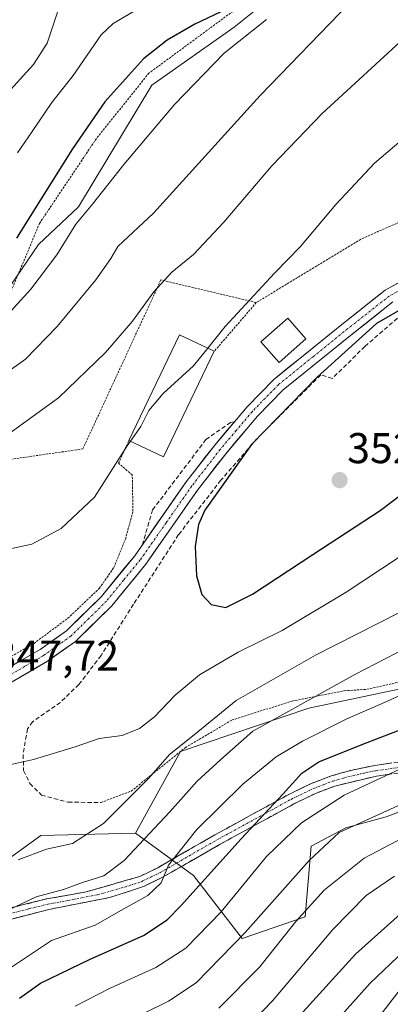
# Model space of a CAD drawing. Units: metres. Extents: x 589687 to 593109, y 4782232 to 4784592.
# Drawn here: x 591270 to 591356, y 4783737 to 4783966 of the extents above; entities that cross this region are included whole.
import ezdxf
from ezdxf.enums import TextEntityAlignment as Align

# ---------------------------------------------------------------- set-up
doc = ezdxf.new("R2010")
doc.units = ezdxf.units.M
doc.header["$MEASUREMENT"] = 0
for name, pattern in [('TRAZO_Y_PUNTO', [1, 0.5, -0.25, 0, -0.25]), ('TRAZOS', [0.75, 0.5, -0.25]), ('TRAZOSX2', [1.5, 1, -0.5])]:
    doc.linetypes.add(name, pattern=pattern)
for name, color, linetype, lineweight in [('Alambrada', 19, 'TRAZOS', 0), ('Arbolado forestal CxS', 92, 'Continuous', 0), ('Camino', 19, 'TRAZOSX2', 0), ('Camino Cxs', 19, 'Continuous', 0), ('Camino eje', 19, 'TRAZO_Y_PUNTO', 0), ('Carátula', 7, 'Continuous', 5), ('Curva de nivel maestra', 36, 'Continuous', 30), ('Curva de nivel normal', 36, 'Continuous', 0), ('Edificación', 1, 'Continuous', 13), ('Edificación Cxs', 1, 'Continuous', 13), ('Muro lineal', 1, 'TRAZOSX2', 13), ('Obra de contención lineal', 1, 'TRAZOSX2', 13), ('Pastizal CxS', 92, 'Continuous', 0), ('Pista', 135, 'Continuous', 13), ('Pista Cxs', 135, 'Continuous', 0), ('Pista eje', 135, 'TRAZO_Y_PUNTO', 0), ('Prado CxS', 92, 'Continuous', 0), ('Punto de cota en terreno', 7, 'Continuous', 0), ('Rótulo de punto de cota en terreno', 19, 'Continuous', 0)]:
    doc.layers.add(name, color=color, linetype=linetype, lineweight=lineweight)
doc.styles.add('Arial', font='txt', dxfattribs={"height": 0.2})

# ---------------------------------------------------------------- blocks, each defined once
blk = doc.blocks.new('*U230')
at = {"layer": 'Curva de nivel normal', "color": 36, "linetype": 'Continuous', "lineweight": 0}
for points in [[(591263.41, 4783757.15, 335), (591273.39, 4783761.91, 335), (591279.77, 4783763.62, 335), (591284.22, 4783765.22, 335), (591289.15, 4783766.78, 335), (591293.86, 4783770.38, 335), (591304.5, 4783781.64, 335), (591310.85, 4783788.82, 335), (591316.33, 4783793.82, 335), (591323.78, 4783800.4, 335), (591347.49, 4783813.6, 335), (591369.15, 4783824.71, 335), (591394.7, 4783839.92, 335), (591402.69, 4783842.17, 335), (591411.04, 4783843.07, 335), (591430.15, 4783843.74, 335), (591447.15, 4783842.26, 335), (591471.15, 4783839.19, 335), (591492.15, 4783837.52, 335), (591497.36, 4783837.65, 335), (591506.86, 4783839.38, 335), (591523, 4783844.73, 335), (591538.2, 4783848.24, 335)], [(591346.31, 4783969.68, 335), (591325.51, 4783948.15, 335), (591300.71, 4783920.82, 335), (591292.42, 4783913.04, 335), (591290.8, 4783910.3, 335), (591287.26, 4783905.35, 335), (591278.31, 4783894.48, 335), (591270.95, 4783886.86, 335), (591259.66, 4783878.87, 335)]]:
    blk.add_polyline3d(points, dxfattribs=at)
blk = doc.blocks.new('*U267')
at = {"layer": 'Curva de nivel normal', "color": 36, "linetype": 'Continuous', "lineweight": 0}
for points in [[(591265.1, 4783743.85, 330), (591276.94, 4783751.79, 330), (591287.1, 4783755.36, 330), (591293.82, 4783759.12, 330), (591299.34, 4783762.19, 330), (591302.46, 4783765.19, 330), (591304.19, 4783769.29, 330), (591310.78, 4783777.53, 330), (591321.46, 4783788.09, 330), (591329.23, 4783794.44, 330), (591335.3, 4783798.09, 330), (591345.61, 4783803.31, 330), (591355.08, 4783807.39, 330), (591369.68, 4783814.14, 330)], [(591327, 4783965.82, 330), (591317.11, 4783958.05, 330), (591305.58, 4783946.09, 330), (591293.76, 4783932.17, 330), (591286.49, 4783922.95, 330), (591282.67, 4783918.27, 330), (591278.19, 4783911.15, 330), (591272.14, 4783903.15, 330), (591264.44, 4783894.69, 330)]]:
    blk.add_polyline3d(points, dxfattribs=at)
blk = doc.blocks.new('5PATER')
at = {"layer": 'Carátula', "linetype": 'Continuous', "lineweight": 5}
h = blk.add_hatch(color=250, dxfattribs=at)
edge = h.paths.add_edge_path()
edge.add_ellipse((0, 0.01), major_axis=(-1.33, -1.34), ratio=0.999422, start_angle=0, end_angle=360)

msp = doc.modelspace()

# ---------------------------------------------------------------- linework, layer by layer
at = {"layer": 'Alambrada', "color": 19, "linetype": 'TRAZOS', "lineweight": 0}
for points in [[(591415.78, 4783924.22, 350.54), (591427.87, 4783929.39, 349.21), (591426.82, 4783931.08, 349.04), (591410.42, 4783950.73, 344.64), (591404.08, 4783960.27, 342.5), (591388.8, 4783996.27, 334.25), (591381.21, 4784007.41, 332.2), (591372.8, 4784013.75, 330.34), (591362.62, 4784016.86, 328.16), (591350.06, 4784017.68, 324.63), (591338.28, 4783994.72, 324.74), (591324.03, 4783971.34, 325.65), (591299.64, 4783953.38, 326.58), (591287.41, 4783938.17, 326.61), (591274.2, 4783918.46, 326.4), (591264.24, 4783894.68, 329.54), (591238.39, 4783883.92, 327.39), (591234.6, 4783899.38, 319.29), (591209.09, 4783893.69, 320.29), (591166.1, 4783886.54, 324.54), (591160.92, 4783889.96, 322.69), (591125.6, 4783839.13, 326.35), (591124.43, 4783837.06, 326.68), (591130.91, 4783823.42, 332.65)], [(591363.32, 4783921.17, 347.91), (591348.9, 4783914.77, 347.21), (591324.59, 4783900.06, 345.21)], [(591324.59, 4783900.06, 345.21), (591302.41, 4783905.3, 339.58), (591284.27, 4783866.03, 342.87), (591258.71, 4783862.34, 340.15), (591227.17, 4783859.66, 336.54), (591191.96, 4783859.4, 335.29), (591165.6, 4783856.55, 332.91), (591130.91, 4783823.42, 332.65)], [(591324.59, 4783900.06, 345.21), (591314.82, 4783888.71, 345)], [(591130.91, 4783823.42, 332.65), (591136.89, 4783810.83, 338.33), (591148.19, 4783787.32, 348.8), (591153.49, 4783787.55, 349.52), (591181.25, 4783789.81, 352.69), (591191.55, 4783790.46, 353.67), (591209.35, 4783789.66, 353.19), (591226.33, 4783796.08, 351.67), (591246.3, 4783806.1, 349.03), (591260.46, 4783813.74, 347.52), (591272.91, 4783820.81, 346.79), (591280.76, 4783826.66, 346.99), (591288.12, 4783833.62, 347.07), (591291.48, 4783838.47, 347.47), (591294.17, 4783845.07, 347.04), (591295.92, 4783851.51, 346.92), (591295.75, 4783860, 345.6), (591292.55, 4783862.68, 344.76), (591294.99, 4783868.01, 344.8)], [(591288.26, 4783783.84, 341.66), (591288.43, 4783783.82, 341.6), (591295.52, 4783786.49, 340.2), (591308.1, 4783796.61, 339.91), (591318.96, 4783803.02, 337.83), (591332.92, 4783807.41, 335.52), (591336.05, 4783808.04, 334.85), (591345.03, 4783809.8, 333.82), (591350.32, 4783810.15, 332.53), (591372.26, 4783815.04, 330.16), (591391.53, 4783819.61, 326.13), (591397.21, 4783821.06, 324.77), (591412.1, 4783823.63, 324.07), (591417.8, 4783824.05, 323.61), (591439.64, 4783828.55, 327.44), (591445.42, 4783830.22, 328.15), (591475.87, 4783838.01, 335.02), (591478.64, 4783853.32, 343.75), (591466.14, 4783855.1, 343.71), (591459.73, 4783856.96, 345.31)]]:
    msp.add_polyline3d(points, dxfattribs=at)
at = {"layer": 'Arbolado forestal CxS', "color": 92, "linetype": 'Continuous', "lineweight": 0}
for points in [[(591255.25, 4784051.23, 282.06), (591298.04, 4784051.23, 302.87), (591337.45, 4784055.74, 317.26), (591346.46, 4784068.12, 316.94), (591357.72, 4784074.88, 315.53), (591372.35, 4784056.86, 318.97), (591381.36, 4784038.85, 323.42), (591389.24, 4784020.83, 327.34), (591390.51, 4784004.24, 331.95), (591380, 4784021.01, 329.27), (591362.92, 4784023.08, 328.34), (591351.53, 4784022.04, 326.06), (591337.03, 4784013.24, 321.89), (591336.51, 4784001.85, 324.73), (591329.26, 4783980.62, 327.65), (591327.19, 4783970.27, 330.92), (591319.43, 4783964.05, 330.76), (591300.27, 4783950.59, 329.27), (591283.29, 4783922.31, 331.44), (591273.95, 4783913.52, 329.86), (591263.51, 4783898.3, 330.5)], [(591390.51, 4784004.24, 331.95), (591380, 4784021.01, 329.27), (591362.92, 4784023.08, 328.34), (591351.53, 4784022.04, 326.06), (591337.03, 4784013.24, 321.89), (591336.51, 4784001.85, 324.73), (591329.26, 4783980.62, 327.65), (591327.19, 4783970.27, 330.92), (591319.43, 4783964.05, 330.76), (591300.27, 4783950.59, 329.27), (591283.29, 4783922.31, 331.44), (591273.95, 4783913.52, 329.86), (591263.51, 4783898.3, 330.5), (591242.28, 4783886.91, 329.16), (591233.26, 4783901.42, 320.66), (591210.18, 4783896.23, 321.22), (591195.69, 4783892.6, 322.6), (591184.3, 4783891.05, 324.25), (591174.97, 4783889.32, 325.73), (591164.24, 4783886.05, 326.09), (591153.26, 4783876.04, 326.4)], [(591488.46, 4783857.8, 343.81), (591472.38, 4783850.61, 339.55), (591465.34, 4783845.26, 335.82), (591444.19, 4783831.72, 325.85), (591422.1, 4783821.39, 318.28), (591411.1, 4783823.59, 321.1), (591399.37, 4783821.39, 321.2), (591384.7, 4783814.79, 322.37), (591373.15, 4783813.4, 325.14), (591336.79, 4783805.79, 330.75), (591306.95, 4783795.72, 336.6), (591296.48, 4783776.72, 333.83)], [(591367.94, 4783785.5, 310.6), (591354.78, 4783780.48, 310.37), (591345.37, 4783777.97, 311.95), (591337.35, 4783773.65, 313.01), (591335.97, 4783757.27, 306.19), (591321.28, 4783752.22, 312.03), (591310.01, 4783766.88, 323.8), (591296.48, 4783776.72, 333.83), (591306.95, 4783795.72, 336.6), (591336.79, 4783805.79, 330.75), (591373.15, 4783813.4, 325.14)], [(591296.48, 4783776.72, 333.83), (591310.01, 4783766.88, 323.8), (591321.28, 4783752.22, 312.03), (591335.97, 4783757.27, 306.19), (591337.35, 4783773.65, 313.01), (591345.37, 4783777.97, 311.95), (591354.78, 4783780.48, 310.37), (591367.94, 4783785.5, 310.6), (591378.72, 4783787.66, 309.55), (591382.42, 4783787.37, 308.41), (591389.22, 4783786.85, 305.64), (591400.54, 4783775.53, 294.67), (591411.04, 4783758.57, 279.54), (591424.3, 4783747.2, 267.74), (591435.59, 4783751.27, 272.77), (591439.66, 4783755.98, 277.07), (591450.96, 4783761.25, 283.24), (591481.12, 4783772.52, 295.21), (591502.35, 4783771.49, 295.18), (591535.48, 4783782.81, 290.67)]]:
    msp.add_polyline3d(points, dxfattribs=at)
at = {"layer": 'Camino', "color": 19, "linetype": 'TRAZOSX2', "lineweight": 0}
for points in [[(591267, 4783759.23), (591275.85, 4783761.42), (591285.06, 4783763.08), (591297.5, 4783766.63), (591301.66, 4783768.67), (591314.96, 4783776.31), (591332.17, 4783785.72), (591337.35, 4783788.24), (591342.03, 4783790.01), (591346.85, 4783791.38), (591352.13, 4783792.46), (591363.18, 4783794.02)], [(591363.47, 4783791.53), (591352.55, 4783789.99), (591342.82, 4783787.64), (591338.34, 4783785.94), (591333.32, 4783783.5), (591316.18, 4783774.13), (591302.81, 4783766.45), (591298.4, 4783764.28), (591290.48, 4783761.75), (591276.37, 4783758.98), (591266.84, 4783756.52)]]:
    msp.add_lwpolyline(points, dxfattribs=at)
at = {"layer": 'Camino Cxs', "color": 19, "linetype": 'Continuous', "lineweight": 0}
for points in [[(591267, 4783759.23, 334.79), (591271.43, 4783760.33, 334.75), (591275.85, 4783761.42, 334.68), (591280.46, 4783762.25, 334.02), (591285.06, 4783763.08, 333.13), (591289.21, 4783764.26, 332.69), (591293.35, 4783765.45, 332.43), (591297.5, 4783766.63, 331.64), (591301.66, 4783768.67, 330.42), (591304.99, 4783770.58, 330.09), (591308.31, 4783772.49, 329.17), (591311.64, 4783774.4, 328.55), (591314.96, 4783776.31, 327.85), (591319.26, 4783778.66, 326.93), (591323.57, 4783781.02, 325.66), (591327.87, 4783783.37, 325.09), (591332.17, 4783785.72, 324.47), (591334.76, 4783786.98, 324.25), (591337.35, 4783788.24, 324), (591339.69, 4783789.13, 323.53), (591342.03, 4783790.01, 322.95), (591344.44, 4783790.7, 322.55), (591346.85, 4783791.38, 322.29), (591349.49, 4783791.92, 322), (591352.13, 4783792.46, 321.73), (591355.81, 4783792.98, 321.33)], [(591356.19, 4783790.5, 319.89), (591352.55, 4783789.99, 320.43), (591349.31, 4783789.21, 320.79), (591346.06, 4783788.42, 321.2), (591342.82, 4783787.64, 321.71), (591338.34, 4783785.94, 322.51), (591335.83, 4783784.72, 323.08), (591333.32, 4783783.5, 323.33), (591329.04, 4783781.16, 323.46), (591324.75, 4783778.82, 324.29), (591320.47, 4783776.47, 325.47), (591316.18, 4783774.13, 327.17), (591312.84, 4783772.21, 327.68), (591309.5, 4783770.29, 328.35), (591306.15, 4783768.37, 329.29), (591302.81, 4783766.45, 329.69), (591298.4, 4783764.28, 330.65), (591294.44, 4783763.02, 330.89), (591290.48, 4783761.75, 331.37), (591285.78, 4783760.83, 332.56), (591281.07, 4783759.9, 333.2), (591276.37, 4783758.98, 333.39), (591271.61, 4783757.75, 333.59), (591266.84, 4783756.52, 334.27)]]:
    msp.add_polyline3d(points, dxfattribs=at)
at = {"layer": 'Camino eje', "color": 19, "linetype": 'TRAZO_Y_PUNTO', "lineweight": 0}
msp.add_lwpolyline([(591266.92, 4783757.88), (591271.69, 4783759.11), (591276.11, 4783760.2), (591280.72, 4783761.03), (591287.77, 4783762.42), (591293.99, 4783764.19), (591297.95, 4783765.46), (591300.16, 4783766.54), (591302.24, 4783767.56), (591315.57, 4783775.22), (591332.75, 4783784.61), (591337.85, 4783787.09), (591340.19, 4783787.98), (591342.43, 4783788.83), (591344.84, 4783789.51), (591349.7, 4783790.69), (591352.34, 4783791.23), (591363.33, 4783792.78)], dxfattribs=at)
at = {"layer": 'Curva de nivel maestra', "color": 36, "linetype": 'Continuous', "lineweight": 30}
for points in [[(591316.31, 4783967.65, 325), (591310.28, 4783964.78, 325), (591303.85, 4783961.05, 325), (591298.39, 4783956.74, 325), (591294.86, 4783952.82, 325), (591289.41, 4783946.7, 325), (591281.82, 4783935.75, 325), (591274.44, 4783923.93, 325), (591268.82, 4783915.05, 325)], [(591370.05, 4783905.23, 350), (591352.54, 4783895.15, 350), (591338.76, 4783882.67, 350), (591323.5, 4783867.05, 350), (591312.6, 4783851.76, 350), (591311.18, 4783848.45, 350), (591310.39, 4783843.38, 350), (591310.71, 4783836.5, 350), (591311.94, 4783832.22, 350), (591314.07, 4783829.86, 350), (591317.47, 4783829.16, 350), (591323.73, 4783832.25, 350), (591337.72, 4783841.51, 350), (591353.41, 4783851.73, 350), (591369.05, 4783863.56, 350)], [(591269.52, 4783738.33, 325), (591274.38, 4783741.85, 325), (591285.96, 4783747.45, 325), (591298.35, 4783752.89, 325), (591303.83, 4783756.6, 325), (591307.04, 4783759.82, 325), (591321.06, 4783775.4, 325), (591330.84, 4783785.84, 325), (591335.21, 4783790.69, 325), (591339.12, 4783793.28, 325), (591349.39, 4783797.43, 325), (591365.48, 4783803.58, 325)], [(591330.15, 4783729.28, 300), (591347.67, 4783748.59, 300), (591358.78, 4783758.54, 300), (591367.9, 4783763.19, 300), (591380.03, 4783767.65, 300), (591391.72, 4783772.86, 300), (591399.11, 4783778.08, 300), (591405.35, 4783785.59, 300), (591409.46, 4783788.32, 300), (591413.18, 4783788.92, 300), (591432.93, 4783788.77, 300), (591452.51, 4783785.22, 300), (591471.82, 4783778.9, 300), (591483.49, 4783775.79, 300), (591491.72, 4783774.75, 300), (591499.41, 4783774.79, 300), (591507.38, 4783776.15, 300), (591514.21, 4783778.75, 300), (591522.37, 4783783.49, 300), (591531.24, 4783789.38, 300)]]:
    msp.add_polyline3d(points, dxfattribs=at)
at = {"layer": 'Curva de nivel normal', "color": 36, "linetype": 'Continuous', "lineweight": 0}
for points in [[(591368.49, 4783969.36, 340), (591359.95, 4783962.42, 340), (591339.9, 4783943.97, 340), (591328.18, 4783931.81, 340), (591317.04, 4783918.73, 340), (591309.96, 4783911.23, 340), (591304.93, 4783907.09, 340), (591300.76, 4783902.54, 340), (591295.78, 4783895.7, 340), (591289.53, 4783888.43, 340), (591278.61, 4783877.93, 340), (591264.22, 4783867.55, 340)], [(591297.49, 4783968.58, 320), (591291.34, 4783964.91, 320), (591288.49, 4783962.27, 320), (591282.02, 4783952.86, 320), (591277.02, 4783946.58, 320), (591272.46, 4783939.82, 320), (591269.06, 4783934.82, 320)], [(591278.47, 4783967.76, 315), (591275.98, 4783960.34, 315), (591272.82, 4783955.42, 315), (591266.68, 4783948.67, 315)], [(591531.82, 4783946.38, 345), (591512.15, 4783938.35, 345), (591499.82, 4783934.75, 345), (591487.49, 4783934.5, 345), (591468.46, 4783935.75, 345), (591456.42, 4783935.62, 345), (591441.34, 4783937.99, 345), (591423.55, 4783943.52, 345), (591412.18, 4783950.36, 345), (591403.83, 4783954.01, 345), (591395.75, 4783955.28, 345), (591387.88, 4783954.54, 345), (591380.42, 4783951.6, 345), (591368.8, 4783944.9, 345), (591359.83, 4783939.02, 345), (591352.09, 4783932.48, 345), (591343.1, 4783922.87, 345), (591334.88, 4783913.04, 345), (591328.86, 4783906.87, 345), (591317.38, 4783894.48, 345), (591313.31, 4783889.43, 345)], [(591313.31, 4783889.43, 345), (591310.01, 4783885.33, 345), (591302.91, 4783878.87, 345), (591299.63, 4783874.94, 345), (591297.76, 4783871.27, 345), (591295.34, 4783867.84, 345)], [(591295.34, 4783867.84, 345), (591294.58, 4783866.76, 345), (591286.95, 4783854.82, 345), (591279.23, 4783847.53, 345), (591272.43, 4783843.88, 345), (591266.28, 4783842.6, 345)], [(591269.26, 4783770.53, 340), (591275.82, 4783772.99, 340), (591281.82, 4783774.27, 340), (591289.1, 4783778.92, 340), (591299.61, 4783789.46, 340), (591304.44, 4783794.99, 340), (591310.18, 4783799.54, 340), (591319.91, 4783807.58, 340), (591338.32, 4783818.1, 340), (591357.74, 4783827.92, 340), (591366.13, 4783833.28, 340), (591374.03, 4783839.76, 340), (591385.54, 4783847.87, 340), (591392.68, 4783851.68, 340), (591401.82, 4783854.54, 340), (591412.1, 4783855.6, 340), (591423.9, 4783854.33, 340), (591448.91, 4783849.98, 340), (591477.55, 4783847.24, 340), (591499.15, 4783846.32, 340), (591511.82, 4783849.5, 340), (591526.49, 4783854.27, 340)], [(591265.82, 4783792.31, 345), (591272.8, 4783793.85, 345), (591282.46, 4783796.81, 345), (591288.06, 4783798.72, 345), (591293.43, 4783799.42, 345), (591297.47, 4783801.01, 345), (591300.93, 4783803.78, 345), (591305.71, 4783808.82, 345), (591311.36, 4783813.48, 345), (591320.38, 4783818.8, 345), (591330.6, 4783823.82, 345), (591345.49, 4783832.76, 345), (591365.82, 4783846.17, 345)], [(591293.15, 4783732.22, 315), (591304.15, 4783737.67, 315), (591310.62, 4783741.92, 315), (591321.97, 4783753.58, 315), (591336.88, 4783770.38, 315), (591343.82, 4783776.86, 315), (591376.42, 4783791.64, 315), (591399.38, 4783804.91, 315), (591408.55, 4783809.78, 315), (591415.12, 4783811.45, 315), (591424.04, 4783812.58, 315), (591428.42, 4783812.59, 315), (591434.07, 4783812.86, 315), (591442.91, 4783812.26, 315), (591458.93, 4783808.65, 315), (591482.93, 4783801.56, 315), (591488.93, 4783800.37, 315), (591496.82, 4783800, 315), (591503.47, 4783801.18, 315), (591509.48, 4783803.87, 315), (591520.52, 4783809.84, 315), (591528.3, 4783813.44, 315)], [(591282.44, 4783736.5, 320), (591290.6, 4783740.68, 320), (591301.27, 4783745.5, 320), (591308.24, 4783749.99, 320), (591316.39, 4783758.44, 320), (591326.95, 4783771.27, 320), (591335.12, 4783779.13, 320), (591345.01, 4783785.53, 320), (591358.11, 4783791.7, 320)], [(591334.32, 4783723.15, 295), (591351.09, 4783741.83, 295), (591359.06, 4783749.43, 295), (591369.01, 4783754.92, 295), (591385.1, 4783761.31, 295), (591398.15, 4783767.95, 295), (591403.82, 4783772.87, 295), (591407.52, 4783778.3, 295), (591409.95, 4783781.1, 295), (591412.08, 4783782.12, 295), (591417.41, 4783782.44, 295), (591432.28, 4783781.71, 295), (591451.31, 4783777.83, 295), (591469.32, 4783771.65, 295), (591479.67, 4783768.67, 295), (591490.14, 4783767.08, 295), (591502.58, 4783767.02, 295), (591510.47, 4783768.24, 295), (591516.32, 4783770.65, 295), (591524.18, 4783775.73, 295), (591532.99, 4783782.25, 295)], [(591315.87, 4783736.04, 310), (591325.34, 4783745.54, 310), (591333.78, 4783756.15, 310), (591340.36, 4783763.48, 310), (591349.64, 4783770.91, 310), (591361.77, 4783777.26, 310)], [(591526.77, 4783768.43, 290), (591519.33, 4783763.37, 290), (591512.87, 4783760.61, 290), (591503.05, 4783759.18, 290), (591486.09, 4783759.93, 290), (591475.88, 4783761.35, 290), (591466.53, 4783763.89, 290), (591450.92, 4783769.3, 290), (591432.37, 4783774.88, 290), (591422.59, 4783776.16, 290), (591414.68, 4783775.16, 290), (591409.82, 4783771.22, 290), (591405.37, 4783764.96, 290), (591398.03, 4783759.06, 290), (591384.71, 4783752.96, 290), (591368.49, 4783747.2, 290), (591361.91, 4783744.29, 290), (591357.52, 4783739.64, 290), (591349.12, 4783728.82, 290)], [(591319.93, 4783728.94, 305), (591328.38, 4783737.72, 305), (591342.35, 4783754.33, 305), (591350.14, 4783762.19, 305), (591356.7, 4783766.71, 305)]]:
    msp.add_polyline3d(points, dxfattribs=at)
at = {"layer": 'Edificación', "color": 1, "linetype": 'Continuous', "lineweight": 13}
for points in [[(591336.12, 4783891.59, 348.99), (591329.89, 4783886.13, 348.66), (591325.67, 4783890.91, 346.95), (591331.91, 4783896.39, 347.18), (591336.12, 4783891.59, 348.99)], [(591314.82, 4783888.71, 345), (591303.03, 4783864.15, 345.74), (591294.99, 4783868.01, 344.8), (591306.76, 4783892.57, 343.12), (591314.82, 4783888.71, 345)]]:
    msp.add_polyline3d(points, dxfattribs=at)
at = {"layer": 'Edificación Cxs', "color": 1, "linetype": 'Continuous', "lineweight": 13}
for points in [[(591336.12, 4783891.59, 348.99), (591329.89, 4783886.13, 348.66), (591325.67, 4783890.91, 346.95), (591331.91, 4783896.39, 347.18), (591336.12, 4783891.59, 348.99)], [(591314.82, 4783888.71, 345), (591303.03, 4783864.15, 345.74), (591294.99, 4783868.01, 344.8), (591306.76, 4783892.57, 343.12), (591314.82, 4783888.71, 345)]]:
    msp.add_polyline3d(points, close=True, dxfattribs=at)
at = {"layer": 'Muro lineal', "color": 1, "linetype": 'TRAZOSX2', "lineweight": 13}
msp.add_polyline3d([(591361.78, 4783899.35, 350.29), (591358.53, 4783897.38, 350.2), (591349.83, 4783889.85, 350.41), (591342.25, 4783882.36, 350.59), (591339.57, 4783883.24, 349.97), (591324.74, 4783868.39, 349.99), (591316.37, 4783858.77, 350.04), (591306.53, 4783846.11, 348.89), (591296.05, 4783829.93, 347.7), (591288.51, 4783818.01, 346.83), (591283.35, 4783811.27, 346.52), (591279.05, 4783807.09, 346.33), (591272.57, 4783802.6, 345.79), (591271.37, 4783800.93, 345.66), (591270.39, 4783794.96, 345.08), (591270.49, 4783791.25, 344.73), (591271.96, 4783788.27, 344.46), (591274.64, 4783785.57, 343.68), (591280.83, 4783783.91, 342.93), (591288.26, 4783783.84, 341.66)], dxfattribs=at)
at = {"layer": 'Obra de contención lineal', "color": 1, "linetype": 'TRAZOSX2', "lineweight": 13}
msp.add_polyline3d([(591319.48, 4783872.29, 348.53), (591318.6, 4783872.19, 348.41), (591312.89, 4783868.21, 347.49), (591300.48, 4783851.86, 347.27), (591298.14, 4783843.83, 347.85)], dxfattribs=at)
at = {"layer": 'Pastizal CxS', "color": 92, "linetype": 'Continuous', "lineweight": 0}
for points in [[(591264.6, 4783769.01, 338.06), (591274.5, 4783776.16, 339.65), (591296.48, 4783776.72, 333.83), (591310.01, 4783766.88, 323.8), (591321.28, 4783752.22, 312.03), (591335.97, 4783757.27, 306.19), (591337.35, 4783773.65, 313.01), (591345.37, 4783777.97, 311.95), (591354.78, 4783780.48, 310.37), (591367.94, 4783785.5, 310.6), (591378.72, 4783787.66, 309.55), (591382.42, 4783787.37, 308.41), (591389.22, 4783786.85, 305.64), (591400.54, 4783775.53, 294.67), (591411.04, 4783758.57, 279.54), (591424.3, 4783747.2, 267.74), (591435.59, 4783751.27, 272.77), (591439.66, 4783755.98, 277.07), (591450.96, 4783761.25, 283.24), (591481.12, 4783772.52, 295.21), (591502.35, 4783771.49, 295.18), (591535.48, 4783782.81, 290.67)], [(591296.48, 4783776.72, 333.83), (591310.01, 4783766.88, 323.8), (591321.28, 4783752.22, 312.03), (591335.97, 4783757.27, 306.19), (591337.35, 4783773.65, 313.01), (591345.37, 4783777.97, 311.95), (591354.78, 4783780.48, 310.37), (591367.94, 4783785.5, 310.6), (591378.72, 4783787.66, 309.55), (591382.42, 4783787.37, 308.41), (591389.22, 4783786.85, 305.64), (591400.54, 4783775.53, 294.67), (591411.04, 4783758.57, 279.54), (591424.3, 4783747.2, 267.74), (591435.59, 4783751.27, 272.77), (591439.66, 4783755.98, 277.07), (591450.96, 4783761.25, 283.24), (591481.12, 4783772.52, 295.21), (591502.35, 4783771.49, 295.18), (591535.48, 4783782.81, 290.67)], [(591296.48, 4783776.72, 333.83), (591274.5, 4783776.16, 339.65), (591264.6, 4783769.01, 338.06), (591244.78, 4783745.89, 335.75), (591218.36, 4783717.27, 329.52)]]:
    msp.add_polyline3d(points, dxfattribs=at)
at = {"layer": 'Pista', "color": 135, "linetype": 'Continuous', "lineweight": 13}
for points in [[(591196.79, 4783787.26), (591204.13, 4783786.87), (591208.6, 4783786.87), (591212.05, 4783787.34), (591228, 4783794.3), (591252.68, 4783807.66), (591265.71, 4783814.41), (591274.31, 4783819.42), (591280.44, 4783823.77), (591288.57, 4783831.74), (591296.32, 4783841.21), (591308.3, 4783858.38), (591314.94, 4783866.92), (591322.47, 4783875.82), (591328.63, 4783882.14), (591344.88, 4783895.26), (591354.56, 4783902.9), (591364.69, 4783908.62), (591372.46, 4783911.39), (591383.57, 4783914.01), (591406.88, 4783917.2)], [(591356.37, 4783900.2), (591346.9, 4783892.72), (591330.82, 4783879.74), (591324.87, 4783873.64), (591317.47, 4783864.88), (591310.91, 4783856.45), (591298.91, 4783839.25), (591290.97, 4783829.54), (591282.53, 4783821.27), (591276.07, 4783816.68), (591267.27, 4783811.56)]]:
    msp.add_lwpolyline(points, dxfattribs=at)
at = {"layer": 'Pista Cxs', "color": 135, "linetype": 'Continuous', "lineweight": 0}
for points in [[(591265.71, 4783814.41, 347.29), (591270.01, 4783816.92, 347.1), (591274.31, 4783819.42, 347.06), (591277.38, 4783821.6, 347.07), (591280.44, 4783823.77, 347.21), (591283.15, 4783826.43, 347.21), (591285.86, 4783829.08, 347.3), (591288.57, 4783831.74, 347.27), (591291.15, 4783834.9, 347.53), (591293.74, 4783838.05, 347.65), (591296.32, 4783841.21, 347.77), (591298.72, 4783844.64, 347.86), (591301.11, 4783848.08, 348.04), (591303.51, 4783851.51, 347.79), (591305.9, 4783854.95, 348.07), (591308.3, 4783858.38, 348.17), (591310.51, 4783861.23, 348.25), (591312.73, 4783864.07, 348.48), (591314.94, 4783866.92, 348.34), (591317.45, 4783869.89, 348.59), (591319.96, 4783872.85, 348.58), (591322.47, 4783875.82, 348.67), (591325.55, 4783878.98, 348.84), (591328.63, 4783882.14, 348.8), (591331.88, 4783884.76, 349.13), (591335.13, 4783887.39, 349.27), (591338.38, 4783890.01, 349.36), (591341.63, 4783892.64, 349.54), (591344.88, 4783895.26, 349.56), (591348.11, 4783897.81, 349.72), (591351.33, 4783900.35, 349.65), (591354.56, 4783902.9, 349.74), (591357.94, 4783904.81, 349.84)], [(591356.37, 4783900.2, 349.87), (591353.21, 4783897.71, 349.89), (591350.06, 4783895.21, 349.85), (591346.9, 4783892.72, 349.84), (591343.68, 4783890.12, 349.74), (591340.47, 4783887.53, 349.65), (591337.25, 4783884.93, 349.46), (591334.04, 4783882.34, 349.4), (591330.82, 4783879.74, 349.07), (591327.85, 4783876.69, 349.2), (591324.87, 4783873.64, 348.94), (591322.4, 4783870.72, 349.02), (591319.94, 4783867.8, 348.97), (591317.47, 4783864.88, 348.98), (591315.28, 4783862.07, 348.97), (591313.1, 4783859.26, 348.98), (591310.91, 4783856.45, 348.56), (591308.51, 4783853.01, 348.58), (591306.11, 4783849.57, 348.31), (591303.71, 4783846.13, 348.43), (591301.31, 4783842.69, 348.12), (591298.91, 4783839.25, 348.09), (591296.26, 4783836.01, 347.76), (591293.62, 4783832.78, 347.66), (591290.97, 4783829.54, 347.52), (591288.16, 4783826.78, 347.41), (591285.34, 4783824.03, 347.28), (591282.53, 4783821.27, 347.18), (591279.3, 4783818.98, 347.12), (591276.07, 4783816.68, 347.16), (591273.14, 4783814.97, 347.18), (591270.2, 4783813.27, 347.25), (591267.27, 4783811.56, 347.21)]]:
    msp.add_polyline3d(points, dxfattribs=at)
at = {"layer": 'Pista eje', "color": 135, "linetype": 'TRAZO_Y_PUNTO', "lineweight": 0}
msp.add_lwpolyline([(591360.3, 4783904.27), (591355.47, 4783901.55), (591345.89, 4783893.99), (591337.85, 4783887.5), (591329.72, 4783880.94), (591326.64, 4783877.78), (591323.67, 4783874.73), (591319.9, 4783870.28), (591316.2, 4783865.9), (591309.6, 4783857.41), (591303.61, 4783848.83), (591297.61, 4783840.23), (591293.74, 4783835.49), (591289.77, 4783830.64), (591285.7, 4783826.65), (591281.48, 4783822.52), (591278.25, 4783820.22), (591275.19, 4783818.05), (591270.79, 4783815.49), (591266.49, 4783812.98)], dxfattribs=at)
at = {"layer": 'Prado CxS', "color": 92, "linetype": 'Continuous', "lineweight": 0}
for points in [[(591390.51, 4784004.24, 331.95), (591380, 4784021.01, 329.27), (591362.92, 4784023.08, 328.34), (591351.53, 4784022.04, 326.06), (591337.03, 4784013.24, 321.89), (591336.51, 4784001.85, 324.73), (591329.26, 4783980.62, 327.65), (591327.19, 4783970.27, 330.92), (591319.43, 4783964.05, 330.76), (591300.27, 4783950.59, 329.27), (591283.29, 4783922.31, 331.44), (591273.95, 4783913.52, 329.86), (591263.51, 4783898.3, 330.5), (591242.28, 4783886.91, 329.16), (591233.26, 4783901.42, 320.66), (591210.18, 4783896.23, 321.22), (591195.69, 4783892.6, 322.6), (591184.3, 4783891.05, 324.25), (591174.97, 4783889.32, 325.73), (591164.24, 4783886.05, 326.09), (591153.26, 4783876.04, 326.4)], [(591263.51, 4783898.3, 330.5), (591273.95, 4783913.52, 329.86), (591283.29, 4783922.31, 331.44), (591300.27, 4783950.59, 329.27), (591319.43, 4783964.05, 330.76), (591327.19, 4783970.27, 330.92)], [(591408.62, 4783966.15, 339.57), (591416.91, 4783948.71, 345.49), (591425.7, 4783933.31, 349.31), (591426.8, 4783914.62, 353.14), (591448.25, 4783914.07, 353.48), (591452.91, 4783912.37, 354), (591467.78, 4783906.98, 355.13), (591468.88, 4783890.47, 354.92), (591473.28, 4783880.57, 352.33), (591483.18, 4783871.21, 349.96), (591488.46, 4783857.8, 343.81), (591472.38, 4783850.61, 339.55), (591465.34, 4783845.26, 335.82), (591444.19, 4783831.72, 325.85), (591422.1, 4783821.39, 318.28), (591411.1, 4783823.59, 321.1), (591399.37, 4783821.39, 321.2), (591384.7, 4783814.79, 322.37), (591373.15, 4783813.4, 325.14), (591336.79, 4783805.79, 330.75), (591306.95, 4783795.72, 336.6), (591296.48, 4783776.72, 333.83), (591274.5, 4783776.16, 339.65), (591264.6, 4783769.01, 338.06)], [(591488.46, 4783857.8, 343.81), (591472.38, 4783850.61, 339.55), (591465.34, 4783845.26, 335.82), (591444.19, 4783831.72, 325.85), (591422.1, 4783821.39, 318.28), (591411.1, 4783823.59, 321.1), (591399.37, 4783821.39, 321.2), (591384.7, 4783814.79, 322.37), (591373.15, 4783813.4, 325.14), (591336.79, 4783805.79, 330.75), (591306.95, 4783795.72, 336.6), (591296.48, 4783776.72, 333.83)], [(591296.48, 4783776.72, 333.83), (591274.5, 4783776.16, 339.65), (591264.6, 4783769.01, 338.06), (591244.78, 4783745.89, 335.75), (591218.36, 4783717.27, 329.52)]]:
    msp.add_polyline3d(points, dxfattribs=at)

# ---------------------------------------------------------------- block references
at = {"layer": 'Curva de nivel normal', "color": 36, "linetype": 'Continuous', "lineweight": 0}
for name in ['*U230', '*U267']:
    msp.add_blockref(name, (0, 0), dxfattribs=at)
at = {"layer": 'Punto de cota en terreno', "linetype": 'Continuous', "lineweight": 0}
msp.add_blockref('5PATER', (591343.96, 4783858.76, 352.65), dxfattribs=at)

# ---------------------------------------------------------------- texts
at = {"layer": 'Rótulo de punto de cota en terreno', "color": 19, "linetype": 'Continuous', "lineweight": 0, "style": 'Arial'}
for s, p in [('352,65', (591345.72, 4783860.52)), ('347,72', (591263.54, 4783812.3))]:
    msp.add_text(s, height=7, dxfattribs=at).set_placement(p, align=Align.BOTTOM_LEFT)

doc.saveas('drawing.dxf')
